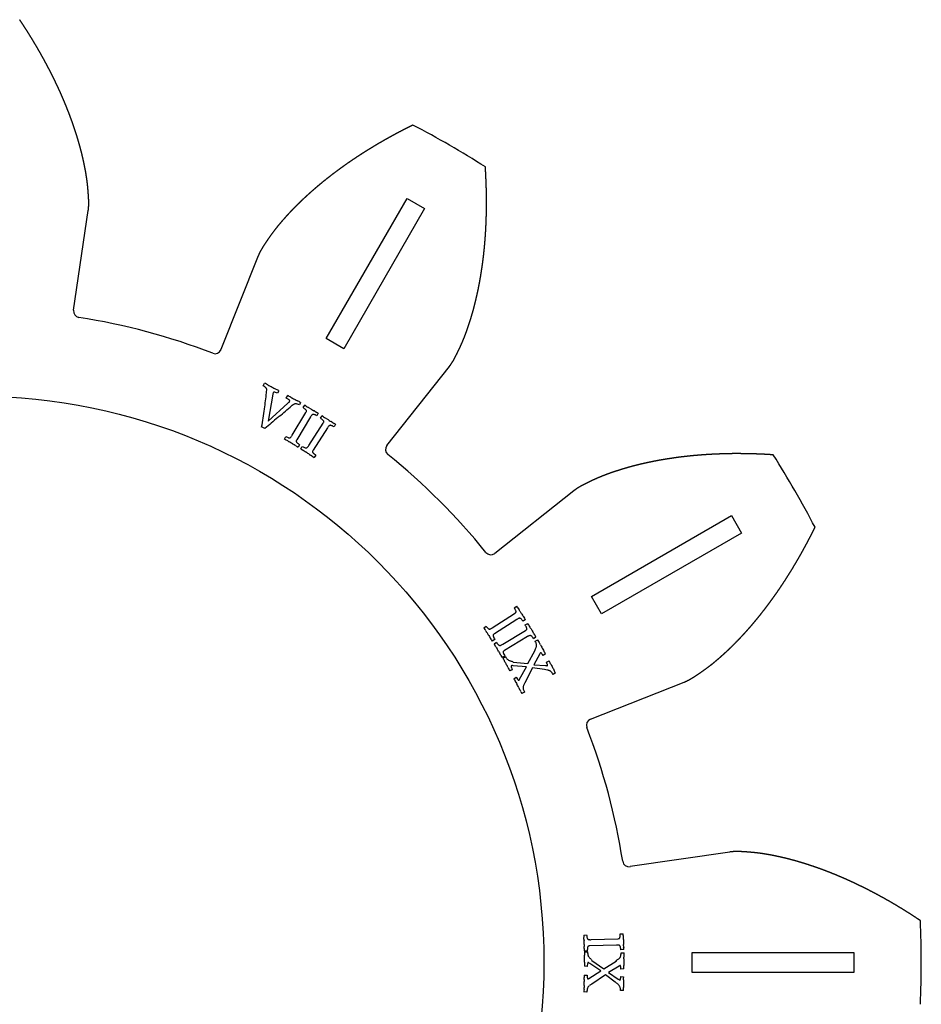
# Model space of a CAD drawing. Extents: x -233 to 233, y -233 to 233.
# Drawn here: x 10 to 233, y -10 to 233 of the extents above; entities that cross this region are included whole.
import ezdxf

# ---------------------------------------------------------------- set-up
doc = ezdxf.new("R2010")
doc.units = 0
doc.layers.add('VISIBLE', color=7, linetype='CONTINUOUS')

msp = doc.modelspace()

# ---------------------------------------------------------------- linework, layer by layer
at = {"layer": 'VISIBLE'}
for p, q in [((86.17, 154.25), (106.17, 188.89)), ((106.17, 188.89), (110.5, 186.39)), ((23.69, 161.29), (27.31, 185.95)), ((110.5, 186.39), (90.5, 151.75)), ((69.33, 174.69), (60.13, 151.52)), ((90.5, 151.75), (86.17, 154.25)), ((101.16, 127.84), (116.62, 147.38)), ((70.56, 142.61), (70.93, 143.24)), ((74.41, 141.38), (74.12, 140.73)), ((72.96, 140.49), (71.84, 133.88)), ((76.28, 139.54), (76.65, 140.18)), ((71.84, 133.88), (76.66, 138.27)), ((79.8, 138.49), (79.51, 137.84)), ((80.43, 137.2), (80.83, 137.81)), ((77.75, 130.35), (81.13, 135.98)), ((82.27, 134.89), (78.88, 129.25)), ((84.18, 135.8), (83.86, 135.16)), ((84.73, 134.59), (85.15, 135.19)), ((71.01, 132.04), (70.19, 132.4)), ((81.83, 127.83), (85.4, 133.35)), ((86.49, 132.22), (82.93, 126.69)), ((88.44, 133.07), (88.09, 132.44)), ((75.83, 129.43), (76.16, 130.06)), ((79.59, 128.03), (79.18, 127.42)), ((79.89, 126.97), (80.23, 127.59)), ((83.6, 125.44), (83.17, 124.85)), ((147.38, 116.62), (127.84, 101.16)), ((151.75, 90.5), (186.39, 110.5)), ((186.39, 110.5), (188.89, 106.17)), ((188.89, 106.17), (154.25, 86.17)), ((154.25, 86.17), (151.75, 90.5)), ((132.66, 87.71), (133.3, 88.08)), ((127.24, 82.74), (132.76, 86.3)), ((125.12, 82.76), (125.69, 83.18)), ((133.3, 84.82), (127.77, 81.26)), ((135.42, 84.79), (134.85, 84.37)), ((135.37, 83.46), (136.02, 83.82)), ((129.8, 78.67), (135.43, 82.06)), ((135.91, 80.56), (130.28, 77.17)), ((138.03, 80.47), (137.45, 80.06)), ((127.87, 79.84), (127.24, 79.47)), ((127.67, 78.76), (128.25, 79.16)), ((137.85, 79.44), (138.51, 79.76)), ((130.33, 75.76), (129.69, 75.41)), ((129.84, 75.27), (130.48, 75.65)), ((136.04, 73.93), (137.75, 77.05)), ((139.01, 76.34), (137.5, 73.63)), ((140.38, 76.28), (139.78, 75.9)), ((135.67, 73.11), (132.39, 73.37)), ((132.43, 74.27), (136.04, 73.93)), ((133.98, 70.02), (135.67, 73.11)), ((137.5, 73.63), (140.39, 73.4)), ((140.65, 74.28), (141.29, 74.57)), ((132.18, 72.37), (131.54, 72.11)), ((137.15, 72.83), (135.29, 69.18)), ((140.11, 72.4), (137.15, 72.83)), ((142.89, 71.58), (142.26, 71.2)), ((132.58, 70.16), (133.16, 70.55)), ((151.52, 60.13), (174.69, 69.33)), ((135.2, 66.82), (134.54, 66.51)), ((185.95, 27.31), (161.29, 23.69)), ((149.86, 6.74), (150.56, 6.81)), ((151.67, 5.64), (158.24, 5.85)), ((158.88, 7.11), (159.61, 7.1)), ((150.72, 2.83), (149.99, 2.83)), ((150.06, 2.64), (150.79, 2.66)), ((157.94, 4.31), (151.36, 4.09)), ((159.74, 3.2), (159.04, 3.12)), ((176.67, -2.5), (176.67, 2.5)), ((176.67, 2.5), (216.67, 2.5)), ((216.67, 2.5), (216.67, -2.5)), ((151.84, 0.51), (154.82, -1.55)), ((154.82, -1.55), (157.83, 0.35)), ((159.08, 2.39), (159.82, 2.35)), ((150.7, -1.03), (150, -0.94)), ((151.12, -3.96), (154.1, -2.08)), ((154.1, -2.08), (151.36, -0.26)), ((158.59, -0.88), (155.95, -2.52)), ((159.76, -1.6), (159.05, -1.64)), ((149.97, -3.16), (150.67, -3.1)), ((155.25, -3.05), (151.86, -5.33)), ((157.64, -4.86), (155.25, -3.05)), ((155.95, -2.52), (158.37, -4.12)), ((159.02, -3.48), (159.72, -3.54)), ((216.67, -2.5), (176.67, -2.5)), ((159.67, -6.93), (158.93, -6.95)), ((150.64, -7.35), (149.9, -7.3))]:
    msp.add_line(p, q, dxfattribs=at)
msp.add_circle((0, 0), 140, dxfattribs=at)
for centre, radius, start, end in [((0, 0), 233.34, 57.4589, 62.5411), ((25.26, 161.06), 1.59, 171.6491, 261.0876), ((0, 0), 161.44, 68.9124, 81.0876), ((58.66, 152.11), 1.59, 248.9124, 338.3509), ((48.75, 101.89), 46.93, 60.6456, 61.787), ((63.05, 142.07), 8.42, 351.4656, 356.2264), ((100.31, 193.83), 58.48, 240.7687, 241.8926), ((92.78, 179.48), 42.28, 241.7339, 243.0409), ((56.04, 107.17), 38.83, 61.7743, 63.0942), ((76.3, 139.88), 3.4, 165.5112, 169.6248), ((73.93, 140.52), 0.942, 153.5857, 167.131), ((70.77, 130.44), 10.64, 55.1069, 58.829), ((58.13, 105.65), 39.18, 60.5356, 61.7886), ((76.14, 138.1), 1.29, 42.759, 56.1641), ((76.91, 138.8), 0.244, 13.9741, 44.065), ((76.96, 138.86), 0.187, 327.8257, 359.6409), ((100.82, 181.42), 47.79, 240.6579, 241.8945), ((94.56, 169.5), 34.33, 241.7327, 243.1756), ((64.5, 110), 32.33, 61.7641, 63.2169), ((-280.48, 189.06), 355.22, 350.8212, 351.5478), ((-444.88, 755.48), 809.16, 309.90018, 310.1835), ((69.86, 145.7), 10.07, 312.4965, 314.8879), ((76.31, 139.24), 0.936, 313.6858, 329.2996), ((87.11, 125.47), 15.42, 126.4282, 129.9067), ((70.9, 121.31), 19.26, 57.69, 58.9675), ((97.17, 163.08), 30.08, 237.9329, 239.1141), ((71.31, 120.14), 20.04, 57.6538, 58.6866), ((102.45, 169.83), 38.6, 238.0637, 239.0673), ((96.63, 159.94), 27.13, 238.871, 240.0505), ((71.98, 116.95), 22.43, 59.507, 60.306), ((244.39, -68.82), 265.34, 129.9083, 130.8013), ((80.01, 136.7), 1.33, 327.4659, 341.0273), ((95.49, 156.32), 23.42, 238.8106, 240.145), ((75.73, 121.75), 16.4, 58.9655, 60.388), ((74.7, 119), 19.26, 55.877, 57.1545), ((102.28, 159.92), 30.08, 236.1199, 237.3012), ((75.08, 117.83), 20.04, 55.8409, 56.8736), ((107.78, 166.51), 38.6, 236.2507, 237.2543), ((101.65, 156.8), 27.13, 237.058, 238.2375), ((84.29, 134.1), 1.33, 325.653, 339.2143), ((75.65, 114.62), 22.43, 57.6941, 58.4931), ((100.39, 153.22), 23.42, 236.9977, 238.332), ((79.54, 119.29), 16.4, 57.1526, 58.5751), ((86.11, 146.36), 19.8, 238.7217, 240.2414), ((67.55, 113.86), 17.63, 58.9224, 60.2912), ((80.07, 128.48), 1.42, 147.238, 160.3902), ((87.44, 146.92), 20.96, 238.9924, 240.2279), ((67.77, 112.49), 18.7, 58.991, 60.2759), ((63.68, 105.74), 26.58, 57.8679, 58.9279), ((92.83, 152.19), 28.25, 237.9028, 238.97), ((66.74, 108.79), 22.38, 57.7603, 59.008), ((93.87, 151.94), 28.58, 237.9081, 239.0878), ((90.7, 143.56), 19.8, 236.9087, 238.4285), ((71.12, 111.66), 17.63, 57.1095, 58.4782), ((84.1, 125.88), 1.42, 145.4251, 158.5773), ((102.4, 126.85), 1.59, 141.6491, 231.0876), ((92.05, 144.08), 20.96, 237.1795, 238.415), ((71.29, 110.29), 18.7, 57.178, 58.4629), ((66.99, 103.68), 26.58, 56.055, 57.1149), ((97.6, 149.17), 28.25, 236.0899, 237.157), ((70.15, 106.63), 22.38, 55.9473, 57.1951), ((98.63, 148.89), 28.58, 236.0951, 237.2748), ((0, 0), 161.44, 38.9124, 51.0876), ((0, 0), 233.34, 27.4589, 32.5411), ((126.85, 102.4), 1.59, 218.9124, 308.3509), ((117.11, 77.64), 19.26, 31.5382, 32.8157), ((159.1, 103.56), 30.08, 211.7811, 212.9624), ((132.07, 87.44), 1.33, 301.3141, 314.8755), ((116.97, 76.41), 20.04, 31.5021, 32.5348), ((166.82, 107.29), 38.6, 211.9119, 212.9155), ((157.24, 100.98), 27.13, 212.7192, 213.8987), ((116.16, 73.26), 22.43, 33.3552, 34.1542), ((154.61, 98.23), 23.42, 212.6588, 213.9932), ((121.64, 75.91), 16.4, 32.8137, 34.2363), ((119.51, 73.89), 19.26, 29.7253, 31.0028), ((162.29, 98.47), 30.08, 209.9682, 211.1494), ((119.32, 72.68), 20.04, 29.6891, 30.7218), ((141.8, 93.42), 19.8, 212.5699, 214.0897), ((110.82, 72.43), 17.63, 32.7707, 34.1394), ((143.24, 93.33), 20.96, 212.8406, 214.0761), ((110.41, 71.1), 18.7, 32.8392, 34.1241), ((103.77, 66.85), 26.58, 31.7161, 32.7761), ((150.4, 95.69), 28.25, 211.751, 212.8182), ((107.86, 68.24), 22.38, 31.6085, 32.8562), ((128.51, 80.04), 1.42, 121.0862, 134.2384), ((134.77, 83.22), 1.33, 299.5012, 313.0625), ((170.13, 101.96), 38.6, 210.099, 211.1026), ((160.35, 95.95), 27.13, 210.9062, 212.0858), ((118.42, 69.54), 22.43, 31.5423, 32.3413), ((157.65, 93.29), 23.42, 210.8459, 212.1803), ((123.98, 72.02), 16.4, 31.0008, 32.4233), ((151.22, 95.01), 28.58, 211.7563, 212.936), ((144.69, 88.89), 19.8, 210.7569, 212.2767), ((113.05, 68.89), 17.63, 30.9577, 32.3265), ((146.13, 88.76), 20.96, 211.0277, 212.2632), ((121.96, 70.9), 18.77, 26.8835, 28.1643), ((166.74, 93.78), 31.52, 207.1735, 208.3324), ((122.2, 69.92), 19.01, 26.8407, 27.9176), ((171.69, 95.26), 36.59, 207.2561, 208.2866), ((184.74, 102.11), 51.32, 208.1166, 209.3016), ((112.6, 67.58), 18.7, 31.0262, 32.3111), ((105.83, 63.54), 26.58, 29.9032, 30.9632), ((153.35, 90.89), 28.25, 209.9381, 211.0053), ((109.96, 64.79), 22.38, 29.7956, 31.0433), ((154.15, 90.18), 28.58, 209.9434, 211.123), ((130.97, 75.93), 1.42, 119.2733, 132.4255), ((138.68, 75.85), 0.932, 48.1457, 55.8192), ((105.35, 57.43), 39.78, 28.2834, 29.4601), ((156.63, 89.52), 30.34, 208.0115, 209.6454), ((105.9, 60.62), 28.04, 28.0387, 29.7024), ((90.16, 52.12), 45.94, 27.0024, 28.1605), ((132.04, 73.01), 0.381, 87.3664, 113.5498), ((132.01, 70.62), 2.78, 82.1404, 89.1249), ((140.79, 76.45), 3.07, 262.4375, 268.9481), ((140.77, 73.8), 0.42, 265.7731, 290.388), ((108.88, 57.27), 36.74, 26.8637, 28.1), ((184.65, 95.81), 48.26, 207.0376, 208.2716), ((174.03, 94.89), 48.21, 207.0321, 208.1925), ((137.49, 52.13), 20.44, 80.4896, 82.6313), ((167.06, 86.19), 28.22, 207.9797, 209.6952), ((124.05, 61.56), 21.34, 27.9954, 29.919), ((153.39, 81.24), 23.58, 208.029, 209.355), ((113.15, 58.6), 22.6, 28.1464, 29.3543), ((157.37, 82.28), 27.56, 208.1787, 209.2673), ((111.85, 56.74), 24.63, 28.2051, 29.3247), ((109.16, 55.33), 27.67, 27.1073, 28.153), ((134.29, 70.44), 0.866, 223.9845, 233.7019), ((143.58, 64.77), 9.39, 151.9814, 156.6726), ((159.47, 81.09), 28.85, 207.1309, 208.1819), ((114.67, 57.08), 21.98, 26.964, 28.2054), ((160.67, 80.58), 29.68, 207.1442, 208.3154), ((152.11, 58.66), 1.59, 111.6491, 201.0876), ((0, 0), 161.44, 8.9124, 21.0876), ((161.06, 25.26), 1.59, 188.9124, 278.3509), ((0, 0), 233.34, 357.4589, 2.5411), ((169.65, 7.32), 19.8, 181.6634, 183.1832), ((132.28, 5.22), 17.63, 1.8642, 3.2329), ((170.85, 6.51), 20.96, 181.9342, 183.1697), ((131.25, 4.3), 18.7, 1.9327, 3.2176), ((123.37, 4.06), 26.58, 0.8097, 1.8696), ((158.23, 7.19), 1.33, 270.4077, 283.969), ((140.36, 6.46), 19.26, 0.6317, 1.9092), ((189.7, 7.13), 30.08, 180.8746, 182.0559), ((139.61, 5.49), 20.04, 0.5956, 1.6283), ((198.24, 6.37), 38.6, 181.0054, 182.009), ((186.77, 5.88), 27.13, 181.8127, 182.9922), ((178.2, 4.85), 28.25, 180.8446, 181.9117), ((127.59, 3.15), 22.38, 0.702, 1.9498), ((178.55, 3.85), 28.58, 180.8498, 182.0295), ((180.4, 2.07), 30.34, 178.918, 180.5519), ((151.37, 2.67), 1.42, 90.1798, 103.332), ((137.29, 3.19), 22.43, 2.4488, 3.2478), ((183.11, 4.86), 23.42, 181.7524, 183.0867), ((143.35, 2.65), 16.4, 1.9072, 3.3298), ((198.21, -1.7), 48.21, 177.9386, 179.0989), ((104.12, 1.71), 45.94, 357.9089, 359.067), ((122.01, 1.48), 28.04, 358.9452, 0.6088), ((211.08, -0.6), 51.32, 179.023, 180.2081), ((196.35, -0.24), 36.59, 178.1626, 179.1931), ((140.78, 1.68), 19.01, 357.7472, 358.8241), ((191.3, 0.87), 31.52, 178.08, 179.2389), ((141.05, 2.65), 18.77, 357.7899, 359.0707), ((150.88, -0.4), 0.381, 58.2728, 84.4562), ((149.69, -2.48), 2.78, 53.0468, 60.0313), ((158.07, -1.15), 0.932, 19.0522, 26.7257), ((119.98, -1.04), 39.78, 359.1898, 0.3666), ((127.37, -3.81), 22.6, 359.0528, 0.2608), ((177.52, -4.62), 27.56, 179.0852, 180.1737), ((125.33, -4.81), 24.63, 359.1115, 0.2312), ((173.54, -3.6), 23.58, 178.9355, 180.2615), ((151.6, -3.74), 0.866, 194.891, 204.6084), ((145.49, -21.3), 20.44, 51.3961, 53.5378), ((160.2, -1.66), 3.07, 233.3439, 239.8545), ((158.89, -3.96), 0.42, 236.6796, 261.2945), ((207.94, -6.06), 48.26, 177.944, 179.1781), ((122.99, -2.9), 36.74, 357.7702, 359.0065), ((179.58, -7.71), 29.68, 178.0507, 179.2219), ((127.95, -5.88), 21.98, 357.8705, 359.1119), ((178.78, -6.68), 28.85, 178.0374, 179.0884), ((122.29, -4.73), 27.67, 358.0138, 359.0594), ((156.96, -13.21), 9.39, 122.8879, 127.5791), ((187.89, -5.92), 28.22, 178.8862, 180.6017), ((138.33, -6.52), 21.34, 358.9018, 0.8255)]:
    msp.add_arc(centre, radius, start, end, dxfattribs=at)
for points in [[(27.31, 185.95), (27.33, 186.08), (27.36, 186.36), (27.4, 186.77), (27.43, 187.32), (27.43, 188), (27.41, 188.69), (27.37, 189.38), (27.32, 190.08), (27.27, 190.77), (27.21, 191.46), (27.15, 192.15), (27.07, 192.84), (26.98, 193.53), (26.88, 194.22), (26.77, 194.92), (26.65, 195.61), (26.52, 196.3), (26.38, 196.99), (26.24, 197.68), (26.09, 198.37), (25.93, 199.06), (25.77, 199.75), (25.6, 200.44), (25.42, 201.13), (25.23, 201.82), (25.04, 202.51), (24.84, 203.19), (24.64, 203.88), (24.42, 204.57), (24.21, 205.25), (23.98, 205.93), (23.75, 206.62), (23.52, 207.3), (23.28, 207.98), (23.03, 208.66), (22.78, 209.34), (22.52, 210.02), (22.25, 210.7), (21.98, 211.38), (21.71, 212.06), (21.43, 212.73), (21.14, 213.41), (20.85, 214.08), (20.56, 214.75), (20.26, 215.43), (19.95, 216.1), (19.64, 216.77), (19.32, 217.44), (19, 218.1), (18.68, 218.77), (18.35, 219.43), (18.01, 220.1), (17.67, 220.76), (17.32, 221.42), (16.98, 222.08), (16.62, 222.74), (16.26, 223.4), (15.9, 224.06), (15.53, 224.71), (15.16, 225.37), (14.78, 226.02), (14.4, 226.67), (14.01, 227.32), (13.62, 227.97), (13.23, 228.62), (12.83, 229.26), (12.43, 229.91), (12.02, 230.55), (11.61, 231.19), (11.19, 231.83), (10.85, 232.34), (10.6, 232.73), (10.43, 232.98), (10.35, 233.11)], [(107.6, 207.05), (107.46, 206.98), (107.18, 206.85), (106.77, 206.64), (106.23, 206.37), (105.54, 206.02), (104.87, 205.67), (104.19, 205.32), (103.52, 204.96), (102.85, 204.6), (102.19, 204.24), (101.53, 203.87), (100.87, 203.5), (100.21, 203.13), (99.56, 202.75), (98.91, 202.37), (98.26, 201.99), (97.62, 201.6), (96.98, 201.21), (96.34, 200.82), (95.71, 200.42), (95.08, 200.02), (94.45, 199.62), (93.83, 199.21), (93.21, 198.8), (92.59, 198.38), (91.98, 197.97), (91.37, 197.55), (90.77, 197.12), (90.17, 196.69), (89.57, 196.26), (88.98, 195.83), (88.39, 195.39), (87.81, 194.95), (87.23, 194.5), (86.65, 194.05), (86.08, 193.6), (85.51, 193.15), (84.95, 192.69), (84.39, 192.22), (83.83, 191.76), (83.28, 191.29), (82.74, 190.81), (82.2, 190.34), (81.66, 189.86), (81.13, 189.37), (80.61, 188.88), (80.08, 188.39), (79.57, 187.9), (79.06, 187.4), (78.55, 186.89), (78.05, 186.39), (77.56, 185.87), (77.07, 185.36), (76.59, 184.84), (76.12, 184.32), (75.65, 183.79), (75.19, 183.26), (74.73, 182.72), (74.28, 182.19), (73.83, 181.64), (73.4, 181.09), (72.98, 180.54), (72.57, 179.98), (72.16, 179.41), (71.77, 178.84), (71.38, 178.27), (70.99, 177.7), (70.61, 177.12), (70.25, 176.53), (69.9, 175.93), (69.65, 175.45), (69.48, 175.07), (69.38, 174.82), (69.33, 174.69)], [(116.62, 147.38), (116.71, 147.49), (116.87, 147.71), (117.11, 148.04), (117.41, 148.51), (117.76, 149.1), (118.08, 149.71), (118.39, 150.33), (118.7, 150.95), (119, 151.57), (119.3, 152.2), (119.58, 152.83), (119.86, 153.47), (120.13, 154.11), (120.39, 154.76), (120.64, 155.42), (120.88, 156.08), (121.11, 156.74), (121.34, 157.41), (121.56, 158.08), (121.78, 158.75), (121.99, 159.43), (122.19, 160.11), (122.39, 160.79), (122.58, 161.47), (122.76, 162.16), (122.94, 162.86), (123.11, 163.55), (123.27, 164.25), (123.43, 164.95), (123.59, 165.65), (123.74, 166.35), (123.88, 167.06), (124.02, 167.77), (124.15, 168.48), (124.28, 169.19), (124.4, 169.91), (124.51, 170.63), (124.62, 171.35), (124.73, 172.07), (124.83, 172.79), (124.93, 173.52), (125.02, 174.24), (125.1, 174.97), (125.18, 175.7), (125.26, 176.44), (125.33, 177.17), (125.39, 177.91), (125.45, 178.64), (125.51, 179.38), (125.56, 180.12), (125.6, 180.86), (125.65, 181.61), (125.68, 182.35), (125.71, 183.1), (125.74, 183.84), (125.76, 184.59), (125.78, 185.34), (125.8, 186.09), (125.81, 186.84), (125.81, 187.59), (125.81, 188.35), (125.8, 189.1), (125.8, 189.86), (125.78, 190.62), (125.76, 191.37), (125.74, 192.13), (125.71, 192.89), (125.68, 193.65), (125.65, 194.42), (125.61, 195.18), (125.57, 195.79), (125.54, 196.25), (125.52, 196.55), (125.51, 196.71)], [(196.71, 125.51), (196.55, 125.52), (196.25, 125.54), (195.79, 125.57), (195.18, 125.61), (194.42, 125.65), (193.65, 125.68), (192.89, 125.71), (192.13, 125.74), (191.37, 125.76), (190.62, 125.78), (189.86, 125.8), (189.1, 125.8), (188.35, 125.81), (187.59, 125.81), (186.84, 125.81), (186.09, 125.8), (185.34, 125.78), (184.59, 125.76), (183.84, 125.74), (183.1, 125.71), (182.35, 125.68), (181.61, 125.65), (180.86, 125.6), (180.12, 125.56), (179.38, 125.51), (178.64, 125.45), (177.91, 125.39), (177.17, 125.33), (176.44, 125.26), (175.7, 125.18), (174.97, 125.1), (174.24, 125.02), (173.52, 124.93), (172.79, 124.83), (172.07, 124.73), (171.35, 124.62), (170.63, 124.51), (169.91, 124.4), (169.19, 124.28), (168.48, 124.15), (167.77, 124.02), (167.06, 123.88), (166.35, 123.74), (165.65, 123.59), (164.95, 123.43), (164.25, 123.27), (163.55, 123.11), (162.86, 122.94), (162.16, 122.76), (161.47, 122.58), (160.79, 122.39), (160.11, 122.19), (159.43, 121.99), (158.75, 121.78), (158.08, 121.56), (157.41, 121.34), (156.74, 121.11), (156.08, 120.88), (155.42, 120.64), (154.76, 120.39), (154.11, 120.13), (153.47, 119.86), (152.83, 119.58), (152.2, 119.3), (151.57, 119), (150.95, 118.7), (150.33, 118.39), (149.71, 118.08), (149.1, 117.76), (148.51, 117.41), (148.04, 117.11), (147.71, 116.87), (147.49, 116.71), (147.38, 116.62)], [(174.69, 69.33), (174.82, 69.38), (175.07, 69.48), (175.45, 69.65), (175.93, 69.9), (176.53, 70.25), (177.12, 70.61), (177.7, 70.99), (178.27, 71.38), (178.84, 71.77), (179.41, 72.16), (179.98, 72.57), (180.54, 72.98), (181.09, 73.4), (181.64, 73.83), (182.19, 74.28), (182.72, 74.73), (183.26, 75.19), (183.79, 75.65), (184.32, 76.12), (184.84, 76.59), (185.36, 77.07), (185.87, 77.56), (186.39, 78.05), (186.89, 78.55), (187.4, 79.06), (187.9, 79.57), (188.39, 80.08), (188.88, 80.61), (189.37, 81.13), (189.86, 81.66), (190.34, 82.2), (190.81, 82.74), (191.29, 83.28), (191.76, 83.83), (192.22, 84.39), (192.69, 84.95), (193.15, 85.51), (193.6, 86.08), (194.05, 86.65), (194.5, 87.23), (194.95, 87.81), (195.39, 88.39), (195.83, 88.98), (196.26, 89.57), (196.69, 90.17), (197.12, 90.77), (197.55, 91.37), (197.97, 91.98), (198.38, 92.59), (198.8, 93.21), (199.21, 93.83), (199.62, 94.45), (200.02, 95.08), (200.42, 95.71), (200.82, 96.34), (201.21, 96.98), (201.6, 97.62), (201.99, 98.26), (202.37, 98.91), (202.75, 99.56), (203.13, 100.21), (203.5, 100.87), (203.87, 101.53), (204.24, 102.19), (204.6, 102.85), (204.96, 103.52), (205.32, 104.19), (205.67, 104.87), (206.02, 105.54), (206.37, 106.23), (206.64, 106.77), (206.85, 107.18), (206.98, 107.46), (207.05, 107.6)], [(233.11, 10.35), (232.98, 10.43), (232.73, 10.6), (232.34, 10.85), (231.83, 11.19), (231.19, 11.61), (230.55, 12.02), (229.91, 12.43), (229.26, 12.83), (228.62, 13.23), (227.97, 13.62), (227.32, 14.01), (226.67, 14.4), (226.02, 14.78), (225.37, 15.16), (224.71, 15.53), (224.06, 15.9), (223.4, 16.26), (222.74, 16.62), (222.08, 16.98), (221.42, 17.32), (220.76, 17.67), (220.1, 18.01), (219.43, 18.35), (218.77, 18.68), (218.1, 19), (217.44, 19.32), (216.77, 19.64), (216.1, 19.95), (215.43, 20.26), (214.75, 20.56), (214.08, 20.85), (213.41, 21.14), (212.73, 21.43), (212.06, 21.71), (211.38, 21.98), (210.7, 22.25), (210.02, 22.52), (209.34, 22.78), (208.66, 23.03), (207.98, 23.28), (207.3, 23.52), (206.62, 23.75), (205.93, 23.98), (205.25, 24.21), (204.57, 24.42), (203.88, 24.64), (203.19, 24.84), (202.51, 25.04), (201.82, 25.23), (201.13, 25.42), (200.44, 25.6), (199.75, 25.77), (199.06, 25.93), (198.37, 26.09), (197.68, 26.24), (196.99, 26.38), (196.3, 26.52), (195.61, 26.65), (194.92, 26.77), (194.22, 26.88), (193.53, 26.98), (192.84, 27.07), (192.15, 27.15), (191.46, 27.21), (190.77, 27.27), (190.08, 27.32), (189.38, 27.37), (188.69, 27.41), (188, 27.43), (187.32, 27.43), (186.77, 27.4), (186.36, 27.36), (186.08, 27.33), (185.95, 27.31)]]:
    msp.add_open_spline(points, degree=5, dxfattribs=at)
for points, knots in [([(71.18, 142.18), (71.1, 142.24), (70.9, 142.39), (70.69, 142.53), (70.56, 142.61)], [0, 0, 0, 0, 0.02954193, 0.07532775, 0.07532775, 0.07532775, 0.07532775]), ([(71.4, 141.89), (71.37, 141.94), (71.32, 142.05), (71.23, 142.13), (71.18, 142.18)], [0, 0, 0, 0, 0.01685296, 0.03659456, 0.03659456, 0.03659456, 0.03659456]), ([(71.45, 141.51), (71.45, 141.58), (71.45, 141.71), (71.41, 141.83), (71.4, 141.89)], [0, 0, 0, 0, 0.02104484, 0.0383816, 0.0383816, 0.0383816, 0.0383816]), ([(70.88, 136.85), (70.98, 137.53), (71.17, 138.85), (71.31, 140.18), (71.37, 140.82)], [0, 0, 0, 0, 0.2066572, 0.3998039, 0.3998039, 0.3998039, 0.3998039]), ([(73.3, 141.03), (73.25, 141.03), (73.16, 141.03), (73.11, 140.97), (73.08, 140.94)], [0, 0, 0, 0, 0.01354589, 0.02491349, 0.02491349, 0.02491349, 0.02491349]), ([(74.12, 140.73), (73.94, 140.81), (73.68, 140.93), (73.4, 141), (73.3, 141.03)], [0, 0, 0, 0, 0.05723786, 0.08677211, 0.08677211, 0.08677211, 0.08677211]), ([(78.4, 138.11), (78.33, 138.08), (78.17, 138.02), (78.03, 137.93), (77.96, 137.87)], [0, 0, 0, 0, 0.02231429, 0.05024287, 0.05024287, 0.05024287, 0.05024287]), ([(78.79, 138.11), (78.73, 138.13), (78.59, 138.15), (78.46, 138.12), (78.4, 138.11)], [0, 0, 0, 0, 0.02024262, 0.03987277, 0.03987277, 0.03987277, 0.03987277]), ([(79.51, 137.84), (79.37, 137.9), (79.13, 138.01), (78.89, 138.08), (78.79, 138.11)], [0, 0, 0, 0, 0.04696243, 0.07654156, 0.07654156, 0.07654156, 0.07654156]), ([(81.06, 136.73), (80.99, 136.8), (80.78, 136.96), (80.56, 137.11), (80.43, 137.2)], [0, 0, 0, 0, 0.03066566, 0.07901114, 0.07901114, 0.07901114, 0.07901114]), ([(81.27, 136.48), (81.24, 136.52), (81.19, 136.62), (81.11, 136.69), (81.06, 136.73)], [0, 0, 0, 0, 0.01337233, 0.0323121, 0.0323121, 0.0323121, 0.0323121]), ([(81.27, 136.26), (81.28, 136.3), (81.3, 136.38), (81.28, 136.45), (81.27, 136.48)], [0, 0, 0, 0, 0.01132443, 0.0220995, 0.0220995, 0.0220995, 0.0220995]), ([(82.58, 135.33), (82.53, 135.27), (82.41, 135.13), (82.32, 134.98), (82.27, 134.89)], [0, 0, 0, 0, 0.0227777, 0.05352856, 0.05352856, 0.05352856, 0.05352856]), ([(82.84, 135.49), (82.79, 135.48), (82.69, 135.44), (82.62, 135.37), (82.58, 135.33)], [0, 0, 0, 0, 0.01436716, 0.03148454, 0.03148454, 0.03148454, 0.03148454]), ([(83.17, 135.47), (83.11, 135.48), (83, 135.51), (82.89, 135.5), (82.84, 135.49)], [0, 0, 0, 0, 0.01833211, 0.03320058, 0.03320058, 0.03320058, 0.03320058]), ([(83.86, 135.16), (83.72, 135.23), (83.49, 135.35), (83.26, 135.44), (83.17, 135.47)], [0, 0, 0, 0, 0.04680657, 0.07589071, 0.07589071, 0.07589071, 0.07589071]), ([(85.35, 134.1), (85.27, 134.17), (85.07, 134.34), (84.86, 134.49), (84.73, 134.59)], [0, 0, 0, 0, 0.03066566, 0.07901114, 0.07901114, 0.07901114, 0.07901114]), ([(85.54, 133.84), (85.52, 133.88), (85.47, 133.98), (85.4, 134.05), (85.35, 134.1)], [0, 0, 0, 0, 0.01337233, 0.0323121, 0.0323121, 0.0323121, 0.0323121]), ([(85.54, 133.63), (85.55, 133.66), (85.57, 133.73), (85.55, 133.81), (85.54, 133.84)], [0, 0, 0, 0, 0.01132443, 0.0220995, 0.0220995, 0.0220995, 0.0220995]), ([(86.82, 132.65), (86.76, 132.59), (86.65, 132.46), (86.55, 132.31), (86.49, 132.22)], [0, 0, 0, 0, 0.0227777, 0.05352856, 0.05352856, 0.05352856, 0.05352856]), ([(87.08, 132.81), (87.04, 132.79), (86.94, 132.76), (86.86, 132.69), (86.82, 132.65)], [0, 0, 0, 0, 0.01436716, 0.03148454, 0.03148454, 0.03148454, 0.03148454]), ([(87.41, 132.77), (87.35, 132.79), (87.24, 132.82), (87.13, 132.81), (87.08, 132.81)], [0, 0, 0, 0, 0.01833211, 0.03320058, 0.03320058, 0.03320058, 0.03320058]), ([(88.09, 132.44), (87.96, 132.52), (87.73, 132.64), (87.5, 132.73), (87.41, 132.77)], [0, 0, 0, 0, 0.04680657, 0.07589071, 0.07589071, 0.07589071, 0.07589071]), ([(76.16, 130.06), (76.29, 129.99), (76.52, 129.88), (76.75, 129.79), (76.84, 129.76)], [0, 0, 0, 0, 0.04611582, 0.07508923, 0.07508923, 0.07508923, 0.07508923]), ([(76.84, 129.76), (76.9, 129.75), (77.01, 129.72), (77.12, 129.73), (77.17, 129.74)], [0, 0, 0, 0, 0.01838615, 0.03309024, 0.03309024, 0.03309024, 0.03309024]), ([(77.17, 129.74), (77.22, 129.75), (77.32, 129.79), (77.39, 129.87), (77.44, 129.91)], [0, 0, 0, 0, 0.01440044, 0.03206539, 0.03206539, 0.03206539, 0.03206539]), ([(77.44, 129.91), (77.49, 129.97), (77.6, 130.11), (77.7, 130.26), (77.75, 130.35)], [0, 0, 0, 0, 0.0232689, 0.05395301, 0.05395301, 0.05395301, 0.05395301]), ([(78.73, 128.96), (78.72, 128.92), (78.71, 128.85), (78.73, 128.78), (78.74, 128.75)], [0, 0, 0, 0, 0.01089699, 0.02142508, 0.02142508, 0.02142508, 0.02142508]), ([(78.74, 128.75), (78.76, 128.71), (78.81, 128.62), (78.89, 128.54), (78.94, 128.5)], [0, 0, 0, 0, 0.01318015, 0.03187992, 0.03187992, 0.03187992, 0.03187992]), ([(78.94, 128.5), (79.02, 128.44), (79.23, 128.27), (79.45, 128.12), (79.59, 128.03)], [0, 0, 0, 0, 0.03097352, 0.0807882, 0.0807882, 0.0807882, 0.0807882]), ([(80.23, 127.59), (80.37, 127.51), (80.59, 127.39), (80.82, 127.3), (80.91, 127.27)], [0, 0, 0, 0, 0.04611582, 0.07508923, 0.07508923, 0.07508923, 0.07508923]), ([(80.91, 127.27), (80.97, 127.25), (81.08, 127.22), (81.19, 127.23), (81.24, 127.23)], [0, 0, 0, 0, 0.01838615, 0.03309024, 0.03309024, 0.03309024, 0.03309024]), ([(81.24, 127.23), (81.28, 127.25), (81.39, 127.28), (81.46, 127.36), (81.51, 127.4)], [0, 0, 0, 0, 0.01440044, 0.03206539, 0.03206539, 0.03206539, 0.03206539]), ([(81.51, 127.4), (81.56, 127.46), (81.68, 127.59), (81.78, 127.74), (81.83, 127.83)], [0, 0, 0, 0, 0.0232689, 0.05395301, 0.05395301, 0.05395301, 0.05395301]), ([(82.77, 126.4), (82.76, 126.37), (82.74, 126.3), (82.76, 126.23), (82.77, 126.19)], [0, 0, 0, 0, 0.01089699, 0.02142508, 0.02142508, 0.02142508, 0.02142508]), ([(82.77, 126.19), (82.79, 126.15), (82.84, 126.06), (82.92, 125.98), (82.96, 125.94)], [0, 0, 0, 0, 0.01318015, 0.03187992, 0.03187992, 0.03187992, 0.03187992]), ([(82.96, 125.94), (83.04, 125.87), (83.25, 125.7), (83.46, 125.54), (83.6, 125.44)], [0, 0, 0, 0, 0.03097352, 0.0807882, 0.0807882, 0.0807882, 0.0807882]), ([(133.03, 87.01), (132.99, 87.1), (132.88, 87.34), (132.75, 87.57), (132.66, 87.71)], [0, 0, 0, 0, 0.03066566, 0.07901114, 0.07901114, 0.07901114, 0.07901114]), ([(133.01, 86.49), (133.03, 86.52), (133.08, 86.58), (133.1, 86.66), (133.1, 86.69)], [0, 0, 0, 0, 0.01132443, 0.0220995, 0.0220995, 0.0220995, 0.0220995]), ([(133.1, 86.69), (133.1, 86.74), (133.09, 86.85), (133.05, 86.95), (133.03, 87.01)], [0, 0, 0, 0, 0.01337233, 0.0323121, 0.0323121, 0.0323121, 0.0323121]), ([(125.69, 83.18), (125.78, 83.06), (125.93, 82.86), (126.1, 82.68), (126.17, 82.61)], [0, 0, 0, 0, 0.04611582, 0.07508923, 0.07508923, 0.07508923, 0.07508923]), ([(133.77, 85.08), (133.7, 85.05), (133.53, 84.97), (133.38, 84.88), (133.3, 84.82)], [0, 0, 0, 0, 0.0227777, 0.05352856, 0.05352856, 0.05352856, 0.05352856]), ([(134.08, 85.11), (134.03, 85.12), (133.92, 85.13), (133.82, 85.1), (133.77, 85.08)], [0, 0, 0, 0, 0.01436716, 0.03148454, 0.03148454, 0.03148454, 0.03148454]), ([(134.36, 84.95), (134.31, 84.99), (134.23, 85.06), (134.12, 85.1), (134.08, 85.11)], [0, 0, 0, 0, 0.01833211, 0.03320058, 0.03320058, 0.03320058, 0.03320058]), ([(134.85, 84.37), (134.76, 84.49), (134.6, 84.69), (134.43, 84.88), (134.36, 84.95)], [0, 0, 0, 0, 0.04680657, 0.07589071, 0.07589071, 0.07589071, 0.07589071]), ([(135.72, 82.75), (135.68, 82.85), (135.57, 83.09), (135.45, 83.32), (135.37, 83.46)], [0, 0, 0, 0, 0.03066566, 0.07901114, 0.07901114, 0.07901114, 0.07901114]), ([(126.17, 82.61), (126.22, 82.57), (126.3, 82.49), (126.41, 82.46), (126.45, 82.44)], [0, 0, 0, 0, 0.01838615, 0.03309024, 0.03309024, 0.03309024, 0.03309024]), ([(126.45, 82.44), (126.5, 82.44), (126.61, 82.43), (126.71, 82.46), (126.77, 82.48)], [0, 0, 0, 0, 0.01440044, 0.03206539, 0.03206539, 0.03206539, 0.03206539]), ([(126.77, 82.48), (126.84, 82.51), (127, 82.59), (127.16, 82.69), (127.24, 82.74)], [0, 0, 0, 0, 0.0232689, 0.05395301, 0.05395301, 0.05395301, 0.05395301]), ([(127.51, 81.06), (127.49, 81.03), (127.44, 80.97), (127.43, 80.9), (127.42, 80.87)], [0, 0, 0, 0, 0.01089699, 0.02142508, 0.02142508, 0.02142508, 0.02142508]), ([(127.42, 80.87), (127.43, 80.82), (127.43, 80.71), (127.47, 80.61), (127.49, 80.56)], [0, 0, 0, 0, 0.01318015, 0.03187992, 0.03187992, 0.03187992, 0.03187992]), ([(127.49, 80.56), (127.54, 80.46), (127.65, 80.22), (127.79, 79.99), (127.87, 79.84)], [0, 0, 0, 0, 0.03097352, 0.0807882, 0.0807882, 0.0807882, 0.0807882]), ([(135.68, 82.24), (135.71, 82.27), (135.75, 82.33), (135.77, 82.4), (135.78, 82.44)], [0, 0, 0, 0, 0.01132443, 0.0220995, 0.0220995, 0.0220995, 0.0220995]), ([(135.78, 82.44), (135.78, 82.48), (135.77, 82.59), (135.74, 82.69), (135.72, 82.75)], [0, 0, 0, 0, 0.01337233, 0.0323121, 0.0323121, 0.0323121, 0.0323121]), ([(136.39, 80.8), (136.32, 80.77), (136.16, 80.71), (136, 80.62), (135.91, 80.56)], [0, 0, 0, 0, 0.0227777, 0.05352856, 0.05352856, 0.05352856, 0.05352856]), ([(136.7, 80.83), (136.65, 80.84), (136.55, 80.85), (136.45, 80.82), (136.39, 80.8)], [0, 0, 0, 0, 0.01436716, 0.03148454, 0.03148454, 0.03148454, 0.03148454]), ([(136.98, 80.65), (136.93, 80.69), (136.85, 80.77), (136.75, 80.81), (136.7, 80.83)], [0, 0, 0, 0, 0.01833211, 0.03320058, 0.03320058, 0.03320058, 0.03320058]), ([(137.45, 80.06), (137.36, 80.19), (137.21, 80.39), (137.05, 80.58), (136.98, 80.65)], [0, 0, 0, 0, 0.04680657, 0.07589071, 0.07589071, 0.07589071, 0.07589071]), ([(128.25, 79.16), (128.34, 79.04), (128.49, 78.83), (128.66, 78.65), (128.72, 78.58)], [0, 0, 0, 0, 0.04611582, 0.07508923, 0.07508923, 0.07508923, 0.07508923]), ([(128.72, 78.58), (128.77, 78.53), (128.85, 78.46), (128.95, 78.42), (129, 78.4)], [0, 0, 0, 0, 0.01838615, 0.03309024, 0.03309024, 0.03309024, 0.03309024]), ([(129, 78.4), (129.05, 78.39), (129.15, 78.38), (129.26, 78.41), (129.31, 78.43)], [0, 0, 0, 0, 0.01440044, 0.03206539, 0.03206539, 0.03206539, 0.03206539]), ([(129.31, 78.43), (129.39, 78.46), (129.55, 78.53), (129.71, 78.62), (129.8, 78.67)], [0, 0, 0, 0, 0.0232689, 0.05395301, 0.05395301, 0.05395301, 0.05395301]), ([(138.15, 78.72), (138.12, 78.81), (138.03, 79.06), (137.92, 79.29), (137.85, 79.44)], [0, 0, 0, 0, 0.03028575, 0.07824367, 0.07824367, 0.07824367, 0.07824367]), ([(138.05, 77.88), (138.09, 77.96), (138.15, 78.11), (138.18, 78.26), (138.19, 78.33)], [0, 0, 0, 0, 0.02585801, 0.04669193, 0.04669193, 0.04669193, 0.04669193]), ([(138.19, 78.33), (138.2, 78.39), (138.2, 78.52), (138.17, 78.65), (138.15, 78.72)], [0, 0, 0, 0, 0.01903261, 0.03956253, 0.03956253, 0.03956253, 0.03956253]), ([(130.01, 76.98), (129.99, 76.95), (129.94, 76.9), (129.93, 76.83), (129.92, 76.79)], [0, 0, 0, 0, 0.01089699, 0.02142508, 0.02142508, 0.02142508, 0.02142508]), ([(129.92, 76.79), (129.92, 76.75), (129.92, 76.64), (129.96, 76.54), (129.98, 76.48)], [0, 0, 0, 0, 0.01318015, 0.03187992, 0.03187992, 0.03187992, 0.03187992]), ([(129.98, 76.48), (130.02, 76.39), (130.12, 76.14), (130.25, 75.9), (130.33, 75.76)], [0, 0, 0, 0, 0.03097352, 0.0807882, 0.0807882, 0.0807882, 0.0807882]), ([(130.48, 75.65), (130.56, 75.51), (130.7, 75.27), (130.88, 75.06), (130.95, 74.97)], [0, 0, 0, 0, 0.04891265, 0.08278187, 0.08278187, 0.08278187, 0.08278187]), ([(137.75, 77.05), (137.8, 77.21), (137.89, 77.5), (138, 77.77), (138.05, 77.88)], [0, 0, 0, 0, 0.05264665, 0.08916735, 0.08916735, 0.08916735, 0.08916735]), ([(139.21, 76.62), (139.18, 76.59), (139.1, 76.51), (139.05, 76.41), (139.01, 76.34)], [0, 0, 0, 0, 0.01222985, 0.0343939, 0.0343939, 0.0343939, 0.0343939]), ([(139.78, 75.9), (139.68, 76.05), (139.54, 76.28), (139.36, 76.48), (139.31, 76.55)], [0, 0, 0, 0, 0.05398862, 0.07998576, 0.07998576, 0.07998576, 0.07998576]), ([(130.95, 74.97), (131.02, 74.91), (131.14, 74.8), (131.3, 74.72), (131.37, 74.68)], [0, 0, 0, 0, 0.02604714, 0.05156839, 0.05156839, 0.05156839, 0.05156839]), ([(131.37, 74.68), (131.46, 74.64), (131.63, 74.57), (131.82, 74.54), (131.92, 74.51)], [0, 0, 0, 0, 0.02691269, 0.05681884, 0.05681884, 0.05681884, 0.05681884]), ([(131.88, 73.36), (131.88, 73.35), (131.86, 73.29), (131.87, 73.23), (131.88, 73.19)], [0, 0, 0, 0, 0.00515379, 0.0172512, 0.0172512, 0.0172512, 0.0172512]), ([(131.88, 73.19), (131.91, 73.1), (131.99, 72.82), (132.11, 72.55), (132.18, 72.37)], [0, 0, 0, 0, 0.02962343, 0.08759264, 0.08759264, 0.08759264, 0.08759264]), ([(131.92, 74.51), (132.02, 74.49), (132.2, 74.45), (132.36, 74.33), (132.43, 74.27)], [0, 0, 0, 0, 0.02968821, 0.05719865, 0.05719865, 0.05719865, 0.05719865]), ([(140.91, 73.55), (140.89, 73.63), (140.82, 73.88), (140.72, 74.12), (140.65, 74.28)], [0, 0, 0, 0, 0.0260549, 0.07795318, 0.07795318, 0.07795318, 0.07795318]), ([(140.91, 73.4), (140.91, 73.42), (140.93, 73.46), (140.92, 73.51), (140.91, 73.55)], [0, 0, 0, 0, 0.0040406, 0.01427626, 0.01427626, 0.01427626, 0.01427626]), ([(141.41, 72.14), (141.33, 72.17), (141.15, 72.24), (140.96, 72.27), (140.86, 72.29)], [0, 0, 0, 0, 0.02593688, 0.05650683, 0.05650683, 0.05650683, 0.05650683]), ([(141.8, 71.87), (141.74, 71.92), (141.62, 72.03), (141.48, 72.1), (141.41, 72.14)], [0, 0, 0, 0, 0.02413201, 0.04784559, 0.04784559, 0.04784559, 0.04784559]), ([(142.26, 71.2), (142.18, 71.34), (142.04, 71.58), (141.87, 71.78), (141.8, 71.87)], [0, 0, 0, 0, 0.04855124, 0.08098737, 0.08098737, 0.08098737, 0.08098737]), ([(133.16, 70.55), (133.27, 70.39), (133.42, 70.14), (133.61, 69.92), (133.67, 69.84)], [0, 0, 0, 0, 0.05854371, 0.08755252, 0.08755252, 0.08755252, 0.08755252]), ([(133.78, 69.74), (133.81, 69.77), (133.89, 69.85), (133.94, 69.96), (133.98, 70.02)], [0, 0, 0, 0, 0.01225946, 0.03419738, 0.03419738, 0.03419738, 0.03419738]), ([(134.96, 68.49), (134.93, 68.41), (134.87, 68.25), (134.84, 68.09), (134.83, 68.01)], [0, 0, 0, 0, 0.02677003, 0.04972576, 0.04972576, 0.04972576, 0.04972576]), ([(134.83, 68.01), (134.83, 67.94), (134.82, 67.8), (134.86, 67.65), (134.88, 67.58)], [0, 0, 0, 0, 0.02138924, 0.04368317, 0.04368317, 0.04368317, 0.04368317]), ([(134.88, 67.58), (134.92, 67.48), (135.01, 67.22), (135.13, 66.97), (135.2, 66.82)], [0, 0, 0, 0, 0.03213519, 0.08258808, 0.08258808, 0.08258808, 0.08258808]), ([(150.56, 6.81), (150.58, 6.66), (150.61, 6.41), (150.66, 6.17), (150.69, 6.07)], [0, 0, 0, 0, 0.04611582, 0.07508923, 0.07508923, 0.07508923, 0.07508923]), ([(150.69, 6.07), (150.71, 6.01), (150.74, 5.91), (150.81, 5.82), (150.84, 5.78)], [0, 0, 0, 0, 0.01838615, 0.03309024, 0.03309024, 0.03309024, 0.03309024]), ([(150.84, 5.78), (150.88, 5.76), (150.97, 5.69), (151.08, 5.67), (151.13, 5.66)], [0, 0, 0, 0, 0.01440044, 0.03206539, 0.03206539, 0.03206539, 0.03206539]), ([(151.13, 5.66), (151.21, 5.65), (151.39, 5.63), (151.57, 5.63), (151.67, 5.64)], [0, 0, 0, 0, 0.0232689, 0.05395301, 0.05395301, 0.05395301, 0.05395301]), ([(158.55, 5.89), (158.59, 5.91), (158.66, 5.93), (158.71, 5.99), (158.73, 6.02)], [0, 0, 0, 0, 0.01132443, 0.0220995, 0.0220995, 0.0220995, 0.0220995]), ([(158.73, 6.02), (158.75, 6.06), (158.8, 6.15), (158.82, 6.26), (158.83, 6.32)], [0, 0, 0, 0, 0.01337233, 0.0323121, 0.0323121, 0.0323121, 0.0323121]), ([(158.83, 6.32), (158.84, 6.42), (158.87, 6.69), (158.87, 6.95), (158.88, 7.11)], [0, 0, 0, 0, 0.03066566, 0.07901114, 0.07901114, 0.07901114, 0.07901114]), ([(150.77, 3.63), (150.76, 3.53), (150.73, 3.26), (150.72, 2.99), (150.72, 2.83)], [0, 0, 0, 0, 0.03097352, 0.0807882, 0.0807882, 0.0807882, 0.0807882]), ([(150.87, 3.93), (150.84, 3.89), (150.79, 3.8), (150.78, 3.69), (150.77, 3.63)], [0, 0, 0, 0, 0.01318015, 0.03187992, 0.03187992, 0.03187992, 0.03187992]), ([(150.79, 2.66), (150.8, 2.5), (150.81, 2.22), (150.86, 1.95), (150.89, 1.84)], [0, 0, 0, 0, 0.04891265, 0.08278187, 0.08278187, 0.08278187, 0.08278187]), ([(151.04, 4.05), (151, 4.04), (150.94, 4.02), (150.89, 3.96), (150.87, 3.93)], [0, 0, 0, 0, 0.01089699, 0.02142508, 0.02142508, 0.02142508, 0.02142508]), ([(158.47, 4.29), (158.4, 4.3), (158.22, 4.32), (158.04, 4.31), (157.94, 4.31)], [0, 0, 0, 0, 0.0227777, 0.05352856, 0.05352856, 0.05352856, 0.05352856]), ([(158.76, 4.16), (158.72, 4.19), (158.63, 4.26), (158.53, 4.28), (158.47, 4.29)], [0, 0, 0, 0, 0.01436716, 0.03148454, 0.03148454, 0.03148454, 0.03148454]), ([(158.91, 3.87), (158.89, 3.93), (158.86, 4.04), (158.79, 4.12), (158.76, 4.16)], [0, 0, 0, 0, 0.01833211, 0.03320058, 0.03320058, 0.03320058, 0.03320058]), ([(159.04, 3.12), (159.02, 3.28), (158.99, 3.53), (158.93, 3.78), (158.91, 3.87)], [0, 0, 0, 0, 0.04680657, 0.07589071, 0.07589071, 0.07589071, 0.07589071]), ([(150.89, 1.84), (150.91, 1.75), (150.97, 1.59), (151.06, 1.45), (151.11, 1.38)], [0, 0, 0, 0, 0.02604714, 0.05156839, 0.05156839, 0.05156839, 0.05156839]), ([(151.11, 1.38), (151.17, 1.31), (151.29, 1.16), (151.43, 1.03), (151.51, 0.97)], [0, 0, 0, 0, 0.02691269, 0.05681884, 0.05681884, 0.05681884, 0.05681884]), ([(151.51, 0.97), (151.58, 0.9), (151.72, 0.77), (151.8, 0.6), (151.84, 0.51)], [0, 0, 0, 0, 0.02968821, 0.05719865, 0.05719865, 0.05719865, 0.05719865]), ([(157.83, 0.35), (157.96, 0.47), (158.17, 0.67), (158.41, 0.86), (158.5, 0.93)], [0, 0, 0, 0, 0.05264665, 0.08916735, 0.08916735, 0.08916735, 0.08916735]), ([(158.5, 0.93), (158.57, 0.98), (158.7, 1.08), (158.8, 1.2), (158.84, 1.25)], [0, 0, 0, 0, 0.02585801, 0.04669193, 0.04669193, 0.04669193, 0.04669193]), ([(158.84, 1.25), (158.88, 1.3), (158.95, 1.42), (158.98, 1.54), (159, 1.61)], [0, 0, 0, 0, 0.01903261, 0.03956253, 0.03956253, 0.03956253, 0.03956253]), ([(159, 1.61), (159.01, 1.71), (159.06, 1.97), (159.07, 2.23), (159.08, 2.39)], [0, 0, 0, 0, 0.03028575, 0.07824367, 0.07824367, 0.07824367, 0.07824367]), ([(150.83, -0.17), (150.81, -0.26), (150.74, -0.55), (150.71, -0.84), (150.7, -1.03)], [0, 0, 0, 0, 0.02962343, 0.08759264, 0.08759264, 0.08759264, 0.08759264]), ([(150.92, -0.02), (150.9, -0.03), (150.86, -0.07), (150.84, -0.13), (150.83, -0.17)], [0, 0, 0, 0, 0.00515379, 0.0172512, 0.0172512, 0.0172512, 0.0172512]), ([(158.9, -0.73), (158.86, -0.74), (158.75, -0.77), (158.66, -0.84), (158.59, -0.88)], [0, 0, 0, 0, 0.01222985, 0.0343939, 0.0343939, 0.0343939, 0.0343939]), ([(159.05, -1.64), (159.04, -1.46), (159.02, -1.19), (158.97, -0.93), (158.95, -0.85)], [0, 0, 0, 0, 0.05398862, 0.07998576, 0.07998576, 0.07998576, 0.07998576]), ([(150.67, -3.1), (150.68, -3.29), (150.7, -3.58), (150.75, -3.87), (150.76, -3.97)], [0, 0, 0, 0, 0.05854371, 0.08755252, 0.08755252, 0.08755252, 0.08755252]), ([(150.81, -4.1), (150.85, -4.09), (150.96, -4.06), (151.06, -4), (151.12, -3.96)], [0, 0, 0, 0, 0.01225946, 0.03419738, 0.03419738, 0.03419738, 0.03419738]), ([(158.82, -4.37), (158.83, -4.36), (158.87, -4.33), (158.88, -4.28), (158.89, -4.25)], [0, 0, 0, 0, 0.0040406, 0.01427626, 0.01427626, 0.01427626, 0.01427626]), ([(158.89, -4.25), (158.91, -4.17), (158.97, -3.91), (159, -3.65), (159.02, -3.48)], [0, 0, 0, 0, 0.0260549, 0.07795318, 0.07795318, 0.07795318, 0.07795318]), ([(150.72, -6.53), (150.7, -6.63), (150.66, -6.91), (150.65, -7.18), (150.64, -7.35)], [0, 0, 0, 0, 0.03213519, 0.08258808, 0.08258808, 0.08258808, 0.08258808]), ([(150.89, -6.13), (150.85, -6.19), (150.77, -6.31), (150.74, -6.46), (150.72, -6.53)], [0, 0, 0, 0, 0.02138924, 0.04368317, 0.04368317, 0.04368317, 0.04368317]), ([(151.23, -5.77), (151.17, -5.83), (151.04, -5.94), (150.93, -6.07), (150.89, -6.13)], [0, 0, 0, 0, 0.02677003, 0.04972576, 0.04972576, 0.04972576, 0.04972576]), ([(158.64, -5.72), (158.59, -5.65), (158.47, -5.51), (158.32, -5.39), (158.24, -5.32)], [0, 0, 0, 0, 0.02593688, 0.05650683, 0.05650683, 0.05650683, 0.05650683]), ([(158.85, -6.15), (158.82, -6.07), (158.78, -5.92), (158.69, -5.79), (158.64, -5.72)], [0, 0, 0, 0, 0.02413201, 0.04784559, 0.04784559, 0.04784559, 0.04784559]), ([(158.93, -6.95), (158.93, -6.79), (158.92, -6.52), (158.87, -6.26), (158.85, -6.15)], [0, 0, 0, 0, 0.04855124, 0.08098737, 0.08098737, 0.08098737, 0.08098737])]:
    msp.add_open_spline(points, degree=3, knots=knots, dxfattribs=at)

doc.saveas('drawing.dxf')
